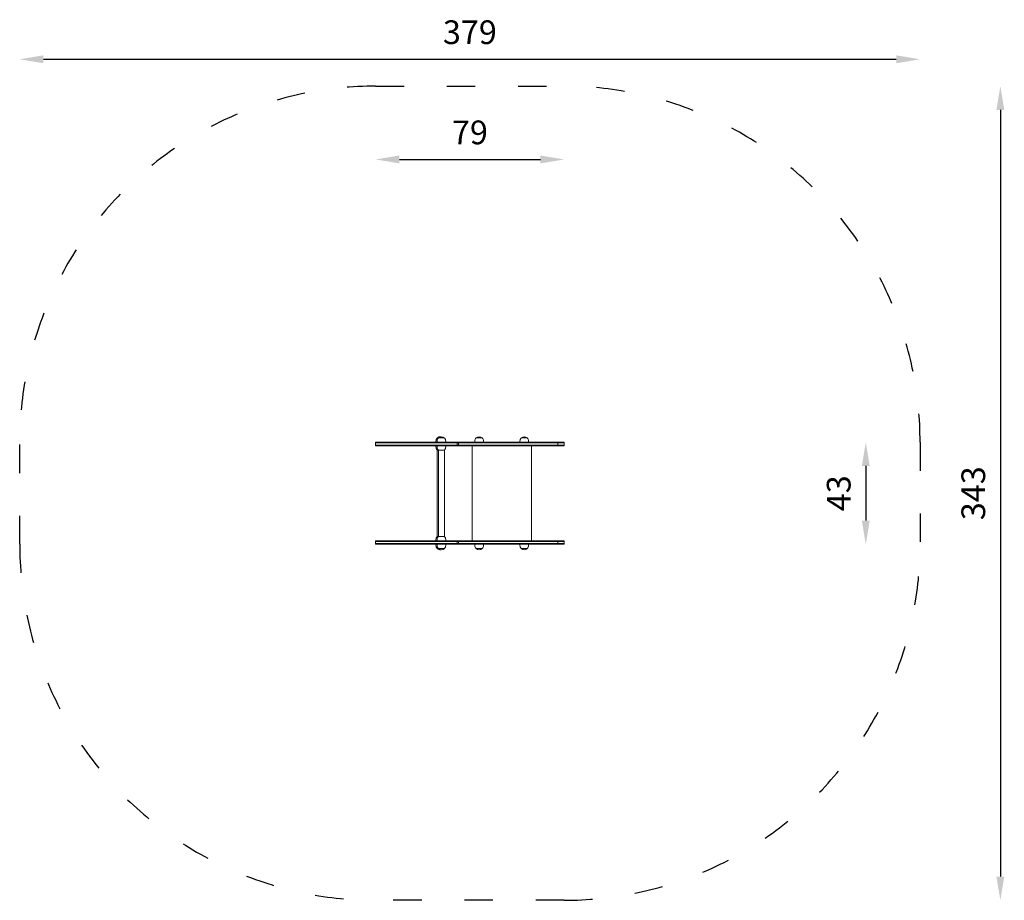
# Model space of a CAD drawing. Units: millimetres. Extents: x 2730 to 3145, y -959 to 179.
# Drawn here: x 2730 to 3145, y -192 to 179 of the extents above; entities that cross this region are included whole.
import ezdxf

# ---------------------------------------------------------------- set-up
doc = ezdxf.new("R2010")
doc.units = ezdxf.units.MM
doc.linetypes.add('ACAD_ISO03W100', pattern=[30, 12, -18])
doc.layers.add('Strefa funkcjonowania', color=7, linetype='ACAD_ISO03W100')
doc.styles.add('arialN', font='ARIALN.TTF')
doc.dimstyles.new('100 strzałki', dxfattribs={"dimtxt": 20, "dimasz": 22, "dimexe": 15, "dimexo": 15, "dimgap": 5, "dimtad": 1, "dimdec": 0, "dimtxsty": 'arialN', "dimcen": 0, "dimse1": 1, "dimse2": 1, "dimclrd": 5, "dimclre": 5, "dimclrt": 256, "dimadec": 0, "dimazin": 0, "dimtfac": 1, "dimtdec": 0, "dimtmove": 0, "dimatfit": 0, "dimfxl": 1, "dimarcsym": 0})

# ---------------------------------------------------------------- blocks, each defined once
blk = doc.blocks.new('*D5')
at = {"lineweight": -2, "transparency": 16777216}
blk.add_line((2740.41, 162.22), (3099.83, 162.22), dxfattribs=at)
at = {"transparency": 16777216}
for points in [[(2740.41, 163.89), (2740.41, 160.56), (2730.41, 162.22)], [(3099.83, 163.89), (3099.83, 160.56), (3109.83, 162.22)]]:
    blk.add_solid(points, dxfattribs=at)
at = {"layer": 'Defpoints', "color": 0, "transparency": 16777216}
for p in [(3109.83, 162.22), (2730.41, 0.89), (3109.83, 3.1)]:
    blk.add_point(p, dxfattribs=at)
at = {"transparency": 16777216, "insert": (2920.12, 172.33), "char_height": 10, "attachment_point": 5, "style": 'arialN'}
blk.add_mtext('379', dxfattribs=at)
blk = doc.blocks.new('*D6')
at = {"lineweight": -2, "transparency": 16777216}
blk.add_line((3143.67, 140.89), (3143.67, -182.11), dxfattribs=at)
at = {"transparency": 16777216}
for points in [[(3142, 140.89), (3145.33, 140.89), (3143.67, 150.89)], [(3142, -182.11), (3145.33, -182.11), (3143.67, -192.11)]]:
    blk.add_solid(points, dxfattribs=at)
at = {"layer": 'Defpoints', "color": 0, "transparency": 16777216}
for p in [(2965.83, 150.89), (2965.83, -192.11), (3143.67, -192.11)]:
    blk.add_point(p, dxfattribs=at)
at = {"transparency": 16777216, "insert": (3133.56, -20.61), "char_height": 10, "attachment_point": 5, "rotation": 90, "style": 'arialN'}
blk.add_mtext('343', dxfattribs=at)
blk = doc.blocks.new('*D9')
at = {"lineweight": -2, "transparency": 16777216}
blk.add_line((3086.96, -9.11), (3086.96, -32.11), dxfattribs=at)
at = {"transparency": 16777216}
for points in [[(3085.29, -9.11), (3088.62, -9.11), (3086.96, 0.89)], [(3085.29, -32.11), (3088.62, -32.11), (3086.96, -42.11)]]:
    blk.add_solid(points, dxfattribs=at)
at = {"layer": 'Defpoints', "color": 0, "transparency": 16777216}
for p in [(2955.6, 0.89), (2955.59, -42.11), (3086.96, -42.11)]:
    blk.add_point(p, dxfattribs=at)
at = {"transparency": 16777216, "insert": (3076.85, -20.61), "char_height": 10, "attachment_point": 5, "rotation": 90, "style": 'arialN'}
blk.add_mtext('43', dxfattribs=at)
blk = doc.blocks.new('*D10')
at = {"lineweight": -2, "transparency": 16777216}
blk.add_line((2890.41, 120.01), (2949.85, 120.01), dxfattribs=at)
at = {"transparency": 16777216}
for points in [[(2890.41, 121.68), (2890.41, 118.35), (2880.41, 120.01)], [(2949.85, 121.68), (2949.85, 118.35), (2959.85, 120.01)]]:
    blk.add_solid(points, dxfattribs=at)
at = {"layer": 'Defpoints', "color": 0, "transparency": 16777216}
for p in [(2959.85, 120.01), (2880.41, 0.59), (2959.85, -0.61)]:
    blk.add_point(p, dxfattribs=at)
at = {"transparency": 16777216, "insert": (2920.13, 130.12), "char_height": 10, "attachment_point": 5, "style": 'arialN'}
blk.add_mtext('79', dxfattribs=at)
blk = doc.blocks.new('A$C5CA11FDD')
at = {"lineweight": 0}
for p, q in [((346.68, -76.52), (347.06, -76.52)), ((346.68, -76.52), (346.68, -76.82)), ((347.06, -76.82), (346.68, -76.82)), ((346.68, -76.82), (346.68, -77.72)), ((347.06, -76.82), (346.68, -76.82)), ((347.06, -77.72), (346.68, -77.72)), ((347.06, -77.72), (346.68, -77.72)), ((346.68, -77.72), (346.68, -78.02)), ((347.06, -78.02), (346.68, -78.02)), ((347.06, -76.52), (350.05, -76.52)), ((350.05, -76.82), (347.06, -76.82)), ((350.05, -76.82), (347.06, -76.82)), ((350.05, -77.72), (347.06, -77.72)), ((350.05, -77.72), (347.06, -77.72)), ((350.05, -78.02), (347.06, -78.02)), ((350.05, -76.52), (355.48, -76.52)), ((355.48, -76.82), (350.05, -76.82)), ((355.48, -76.82), (350.05, -76.82)), ((355.48, -77.72), (350.05, -77.72)), ((355.48, -77.72), (350.05, -77.72)), ((355.48, -78.02), (350.05, -78.02)), ((355.48, -76.52), (358.56, -76.52)), ((358.56, -76.82), (355.48, -76.82)), ((358.56, -76.82), (355.48, -76.82)), ((358.56, -77.72), (355.48, -77.72)), ((358.56, -77.72), (355.48, -77.72)), ((358.56, -78.02), (355.48, -78.02)), ((358.56, -76.52), (376.68, -76.52)), ((376.68, -76.82), (358.56, -76.82)), ((376.68, -76.82), (358.56, -76.82)), ((376.68, -77.72), (358.56, -77.72)), ((376.68, -77.72), (358.56, -77.72)), ((376.68, -78.02), (358.56, -78.02)), ((372.08, -76.52), (372.08, -76.02)), ((372.08, -78.52), (372.08, -78.02)), ((372.61, -76.52), (372.61, -76.02)), ((372.61, -78.52), (372.61, -78.02)), ((372.63, -74.72), (373.16, -74.72)), ((373.16, -74.72), (372.63, -74.72)), ((373.16, -74.72), (374.41, -74.72)), ((375.66, -74.72), (373.16, -74.72)), ((374.41, -74.72), (375.66, -74.72)), ((376.21, -76.52), (376.21, -76.02)), ((376.21, -78.52), (376.21, -78.02)), ((376.68, -76.52), (379.52, -76.52)), ((379.52, -76.82), (376.68, -76.82)), ((379.52, -76.82), (376.68, -76.82)), ((379.52, -77.72), (376.68, -77.72)), ((379.52, -77.72), (376.68, -77.72)), ((379.52, -78.02), (376.68, -78.02)), ((379.52, -76.52), (380.99, -76.52)), ((380.99, -76.82), (379.52, -76.82)), ((380.99, -76.82), (379.52, -76.82)), ((380.99, -77.72), (379.52, -77.72)), ((380.99, -77.72), (379.52, -77.72)), ((380.99, -78.02), (379.52, -78.02)), ((381.58, -76.52), (380.99, -76.52)), ((380.99, -76.52), (380.99, -76.82)), ((380.99, -76.82), (381.58, -76.82)), ((380.99, -76.82), (380.99, -77.72)), ((380.99, -76.82), (381.58, -76.82)), ((380.99, -77.72), (381.58, -77.72)), ((380.99, -77.72), (381.58, -77.72)), ((380.99, -77.72), (380.99, -78.02)), ((380.99, -78.02), (381.58, -78.02)), ((381.58, -76.52), (423.4, -76.52)), ((381.58, -76.82), (381.58, -76.52)), ((423.4, -76.82), (381.58, -76.82)), ((381.58, -77.72), (381.58, -76.82)), ((423.4, -76.82), (381.58, -76.82)), ((423.4, -77.72), (381.58, -77.72)), ((423.4, -77.72), (381.58, -77.72)), ((381.58, -78.02), (381.58, -77.72)), ((423.4, -78.02), (381.58, -78.02)), ((387.31, -78.02), (387.31, -118.02)), ((388.51, -76.52), (388.51, -76.02)), ((389.06, -74.72), (390.31, -74.72)), ((391.56, -74.72), (389.06, -74.72)), ((390.31, -74.72), (391.56, -74.72)), ((392.11, -76.52), (392.11, -76.02)), ((407.51, -76.02), (407.51, -76.52)), ((409.31, -74.72), (408.06, -74.72)), ((408.06, -74.72), (410.56, -74.72)), ((410.56, -74.72), (409.31, -74.72)), ((411.11, -76.02), (411.11, -76.52)), ((412.31, -118.02), (412.31, -78.02)), ((423.4, -76.52), (426.12, -76.52)), ((423.4, -76.82), (423.4, -76.52)), ((426.12, -76.82), (423.4, -76.82)), ((423.4, -77.72), (423.4, -76.82)), ((426.12, -76.82), (423.4, -76.82)), ((426.12, -77.72), (423.4, -77.72)), ((426.12, -77.72), (423.4, -77.72)), ((423.4, -78.02), (423.4, -77.72)), ((426.12, -78.02), (423.4, -78.02)), ((426.12, -76.52), (426.12, -76.82)), ((426.12, -76.82), (426.12, -77.72)), ((426.12, -77.72), (426.12, -78.02)), ((373.16, -79.81), (372.63, -79.81)), ((372.63, -116.22), (372.63, -79.81)), ((373.16, -116.22), (373.16, -79.81)), ((375.66, -79.81), (373.16, -79.81)), ((375.66, -116.22), (375.66, -79.81)), ((347.06, -118.02), (346.68, -118.02)), ((346.68, -118.02), (346.68, -118.32)), ((347.06, -118.32), (346.68, -118.32)), ((346.68, -118.32), (346.68, -119.22)), ((347.06, -118.32), (346.68, -118.32)), ((347.06, -119.22), (346.68, -119.22)), ((347.06, -119.22), (346.68, -119.22)), ((346.68, -119.22), (346.68, -119.52)), ((346.68, -119.52), (347.06, -119.52)), ((350.05, -118.02), (347.06, -118.02)), ((350.05, -118.32), (347.06, -118.32)), ((350.05, -118.32), (347.06, -118.32)), ((350.05, -119.22), (347.06, -119.22)), ((350.05, -119.22), (347.06, -119.22)), ((347.06, -119.52), (350.05, -119.52)), ((355.48, -118.02), (350.05, -118.02)), ((355.48, -118.32), (350.05, -118.32)), ((355.48, -118.32), (350.05, -118.32)), ((355.48, -119.22), (350.05, -119.22)), ((355.48, -119.22), (350.05, -119.22)), ((350.05, -119.52), (355.48, -119.52)), ((358.56, -118.02), (355.48, -118.02)), ((358.56, -118.32), (355.48, -118.32)), ((358.56, -118.32), (355.48, -118.32)), ((358.56, -119.22), (355.48, -119.22)), ((358.56, -119.22), (355.48, -119.22)), ((355.48, -119.52), (358.56, -119.52)), ((376.68, -118.02), (358.56, -118.02)), ((376.68, -118.32), (358.56, -118.32)), ((376.68, -118.32), (358.56, -118.32)), ((376.68, -119.22), (358.56, -119.22)), ((376.68, -119.22), (358.56, -119.22)), ((358.56, -119.52), (376.68, -119.52)), ((372.08, -118.02), (372.08, -117.52)), ((372.08, -120.02), (372.08, -119.52)), ((372.61, -118.02), (372.61, -117.52)), ((372.61, -120.02), (372.61, -119.52)), ((373.16, -116.22), (372.63, -116.22)), ((375.66, -116.22), (373.16, -116.22)), ((376.21, -118.02), (376.21, -117.52)), ((376.21, -120.02), (376.21, -119.52)), ((379.52, -118.02), (376.68, -118.02)), ((379.52, -118.32), (376.68, -118.32)), ((379.52, -118.32), (376.68, -118.32)), ((379.52, -119.22), (376.68, -119.22)), ((379.52, -119.22), (376.68, -119.22)), ((376.68, -119.52), (379.52, -119.52)), ((380.99, -118.02), (379.52, -118.02)), ((380.99, -118.32), (379.52, -118.32)), ((380.99, -118.32), (379.52, -118.32)), ((380.99, -119.22), (379.52, -119.22)), ((380.99, -119.22), (379.52, -119.22)), ((379.52, -119.52), (380.99, -119.52)), ((380.99, -118.02), (381.58, -118.02)), ((380.99, -118.02), (380.99, -118.32)), ((380.99, -118.32), (381.58, -118.32)), ((380.99, -118.32), (380.99, -119.22)), ((380.99, -118.32), (381.58, -118.32)), ((380.99, -119.22), (381.58, -119.22)), ((380.99, -119.22), (381.58, -119.22)), ((380.99, -119.22), (380.99, -119.52)), ((381.58, -119.52), (380.99, -119.52)), ((423.4, -118.02), (381.58, -118.02)), ((381.58, -118.02), (381.58, -118.32)), ((381.58, -118.32), (381.58, -119.22)), ((423.4, -118.32), (381.58, -118.32)), ((423.4, -118.32), (381.58, -118.32)), ((423.4, -119.22), (381.58, -119.22)), ((381.58, -119.22), (381.58, -119.52)), ((423.4, -119.22), (381.58, -119.22)), ((381.58, -119.52), (423.4, -119.52)), ((388.51, -120.02), (388.51, -119.52)), ((392.11, -120.02), (392.11, -119.52)), ((407.51, -119.52), (407.51, -120.02)), ((411.11, -119.52), (411.11, -120.02)), ((426.12, -118.02), (423.4, -118.02)), ((423.4, -118.02), (423.4, -118.32)), ((423.4, -118.32), (423.4, -119.22)), ((426.12, -118.32), (423.4, -118.32)), ((426.12, -118.32), (423.4, -118.32)), ((426.12, -119.22), (423.4, -119.22)), ((423.4, -119.22), (423.4, -119.52)), ((426.12, -119.22), (423.4, -119.22)), ((423.4, -119.52), (426.12, -119.52)), ((426.12, -118.02), (426.12, -118.32)), ((426.12, -118.32), (426.12, -119.22)), ((426.12, -119.22), (426.12, -119.52)), ((372.63, -121.31), (373.16, -121.31)), ((373.16, -121.31), (372.63, -121.31)), ((373.16, -121.31), (374.41, -121.31)), ((375.66, -121.31), (373.16, -121.31)), ((374.41, -121.31), (375.66, -121.31)), ((391.56, -121.31), (389.06, -121.31)), ((389.06, -121.31), (390.31, -121.31)), ((390.31, -121.31), (391.56, -121.31)), ((409.31, -121.31), (408.06, -121.31)), ((408.06, -121.31), (410.56, -121.31)), ((410.56, -121.31), (409.31, -121.31))]:
    blk.add_line(p, q, dxfattribs=at)
for centre, start, end in [((373.88, -76.02), 81.5505, 133.9914), ((374.41, -76.02), 46.0086, 133.9914), ((390.31, -76.02), 46.0086, 133.9914), ((409.31, -76.02), 46.0086, 133.9914), ((373.88, -76.02), 133.9914, 180), ((373.88, -78.52), 180, 226.0086), ((374.41, -76.02), 133.9914, 180), ((374.41, -78.52), 180, 226.0086), ((374.41, -76.02), 0, 46.0086), ((374.41, -78.52), 313.9914, 360), ((390.31, -76.02), 133.9914, 180), ((390.31, -76.02), 0, 46.0086), ((409.31, -76.02), 133.9914, 180), ((409.31, -76.02), 0, 46.0086), ((373.88, -117.52), 133.9914, 180), ((373.88, -120.02), 180, 226.0086), ((374.41, -117.52), 133.9914, 180), ((374.41, -120.02), 180, 226.0086), ((374.41, -117.52), 0, 46.0086), ((374.41, -120.02), 313.9914, 360), ((390.31, -120.02), 180, 226.0086), ((390.31, -120.02), 313.9914, 360), ((409.31, -120.02), 180, 226.0086), ((409.31, -120.02), 313.9914, 360), ((373.88, -120.02), 226.0086, 278.4495), ((374.41, -120.02), 226.0086, 313.9914), ((390.31, -120.02), 226.0086, 313.9914), ((409.31, -120.02), 226.0086, 313.9914)]:
    blk.add_arc(centre, 1.8, start, end, dxfattribs=at)

msp = doc.modelspace()

# ---------------------------------------------------------------- linework, layer by layer
at = {"layer": 'Strefa funkcjonowania'}
msp.add_lwpolyline([(2880.41, 150.89), (2959.85, 150.89, -0.414214), (3109.85, 0.89), (3109.85, -42.11, -0.414214), (2959.85, -192.11), (2880.41, -192.11, -0.414214), (2730.41, -42.11), (2730.41, 0.89, -0.414214)], format="xyb", close=True, dxfattribs=at)

# ---------------------------------------------------------------- block references
at = {"linetype": 'Continuous'}
msp.add_blockref('A$C5CA11FDD', (2533.73, 77.41), dxfattribs=at)

# ---------------------------------------------------------------- dimensions: what is measured, and where the dimension line sits
for base, p1, p2, picture, middle in [((3109.83, 162.22), (2730.41, 0.89), (3109.83, 3.1), '*D5', (2920.12, 172.33)), ((2959.85, 120.01), (2880.41, 0.59), (2959.85, -0.61), '*D10', (2920.13, 130.12))]:
    dim = msp.add_linear_dim(base=base, p1=p1, p2=p2, dimstyle='100 strzałki', override={"dimtxt": 10, "dimasz": 10, "dimclrd": 256})
    dim.commit()
    dim.dimension.update_dxf_attribs({"geometry": picture, "text_midpoint": middle})
dim = msp.add_linear_dim(base=(3143.67, -192.11), p1=(2965.83, 150.89), p2=(2965.83, -192.11), angle=90, dimstyle='100 strzałki', override={"dimtxt": 10, "dimasz": 10, "dimclrd": 256})
dim.commit()
dim.dimension.update_dxf_attribs({"geometry": '*D6', "text_midpoint": (3133.56, -20.61)})
dim = msp.add_linear_dim(base=(3086.96, -42.11), p1=(2955.6, 0.89), p2=(2955.59, -42.11), angle=90, dimstyle='100 strzałki', override={"dimtxt": 10, "dimasz": 10, "dimclrd": 256})
dim.commit()
dim.dimension.update_dxf_attribs({"geometry": '*D9', "text_midpoint": (3086.96, -20.61), "dimtype": 160})

doc.saveas('drawing.dxf')
